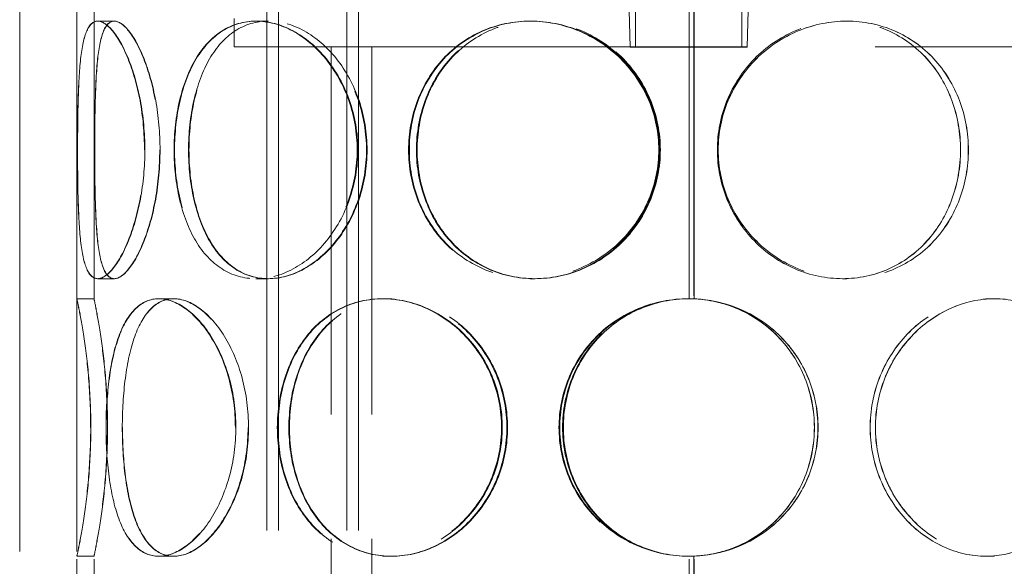
# Model space of a CAD drawing. Units: millimetres. Extents: x -1922 to 10471, y 11389 to 14892.
# Drawn here: x 6900 to 7072, y 13287 to 13383 of the extents above; entities that cross this region are included whole.
import ezdxf

# ---------------------------------------------------------------- set-up
doc = ezdxf.new("R2010")
doc.units = ezdxf.units.MM
doc.header["$LTSCALE"] = 44
doc.linetypes.add('DASHED', pattern=[0.2068, 0.1655, -0.0413])
doc.layers.add('Hidden (ISO)', color=1, linetype='DASHED', lineweight=18, true_color=0xff0000)

msp = doc.modelspace()

# ---------------------------------------------------------------- linework, layer by layer
at = {"layer": 'Hidden (ISO)', "ltscale": 12.952473}
for p, q in [((6899.83, 13171.88), (6899.83, 13771.88)), ((6909.83, 13171.88), (6909.83, 13771.88))]:
    msp.add_line(p, q, dxfattribs=at)
at = {"layer": 'Hidden (ISO)', "ltscale": 13.355439}
for p, q in [((6943.07, 13171.88), (6943.07, 13751.88)), ((6945.07, 13171.88), (6945.07, 13751.88)), ((6957.07, 13171.88), (6957.07, 13751.88)), ((6959.07, 13171.88), (6959.07, 13751.88))]:
    msp.add_line(p, q, dxfattribs=at)
at = {"layer": 'Hidden (ISO)', "ltscale": 2.045417}
for p, q in [((7006.61, 13377.84), (7006.14, 13392.88)), ((7027.05, 13377.84), (7027.52, 13392.88))]:
    msp.add_line(p, q, dxfattribs=at)
at = {"layer": 'Hidden (ISO)', "ltscale": 2.03966}
for p, q in [((7007.52, 13377.88), (7007.52, 13392.88)), ((7026.15, 13377.88), (7026.15, 13392.88))]:
    msp.add_line(p, q, dxfattribs=at)
at = {"layer": 'Hidden (ISO)', "ltscale": 7.071095}
for p, q in [((6909.83, 13333.88), (6909.83, 13385.88)), ((6912.83, 13333.88), (6912.83, 13385.88)), ((6909.83, 13236.88), (6909.83, 13288.88)), ((6912.83, 13236.88), (6912.83, 13288.88))]:
    msp.add_line(p, q, dxfattribs=at)
at = {"layer": 'Hidden (ISO)', "ltscale": 7.071066}
for p, q in [((7016.93, 13333.88), (7016.93, 13385.88)), ((7016.93, 13236.88), (7016.93, 13288.88))]:
    msp.add_line(p, q, dxfattribs=at)
at = {"layer": 'Hidden (ISO)', "ltscale": 7.076461}
for p, q in [((7017.74, 13385.9), (7017.74, 13333.86)), ((7017.77, 13333.86), (7017.77, 13385.9)), ((7017.74, 13288.9), (7017.74, 13236.86)), ((7017.77, 13236.86), (7017.77, 13288.9))]:
    msp.add_line(p, q, dxfattribs=at)
at = {"layer": 'Hidden (ISO)', "ltscale": 0.407852}
for p, q in [((6913.46, 13382.38), (6916.36, 13382.38)), ((6941.13, 13382.38), (6943.26, 13382.38)), ((6989.1, 13382.38), (6989.87, 13382.38)), ((7043.72, 13382.38), (7044.49, 13382.38)), ((6916.36, 13337.38), (6913.46, 13337.38)), ((6943.26, 13337.38), (6941.13, 13337.38)), ((6989.87, 13337.38), (6989.1, 13337.38)), ((7044.49, 13337.38), (7043.72, 13337.38)), ((6909.83, 13333.88), (6912.83, 13333.88)), ((6924.14, 13333.88), (6926.74, 13333.88)), ((6963.29, 13333.88), (6964.79, 13333.88)), ((7017.77, 13333.86), (7017.74, 13333.86)), ((7068.81, 13333.88), (7070.31, 13333.88)), ((6912.83, 13288.88), (6909.83, 13288.88)), ((6926.74, 13288.88), (6924.14, 13288.88)), ((6964.79, 13288.88), (6963.29, 13288.88)), ((7017.74, 13288.9), (7017.77, 13288.9)), ((7070.31, 13288.88), (7068.81, 13288.88))]:
    msp.add_line(p, q, dxfattribs=at)
at = {"layer": 'Hidden (ISO)', "ltscale": 0.00486}
for p, q in [((6916.36, 13382.38), (6916.39, 13382.38)), ((6916.39, 13337.38), (6916.36, 13337.38))]:
    msp.add_line(p, q, dxfattribs=at)
at = {"layer": 'Hidden (ISO)', "ltscale": 0.67982}
msp.add_line((6937.33, 13377.88), (6937.33, 13382.88), dxfattribs=at)
at = {"layer": 'Hidden (ISO)', "ltscale": 0.01842}
for p, q in [((6943.26, 13382.38), (6943.35, 13382.38)), ((6943.35, 13337.38), (6943.26, 13337.38))]:
    msp.add_line(p, q, dxfattribs=at)
at = {"layer": 'Hidden (ISO)', "ltscale": 0.069189}
for p, q in [((6989.87, 13382.38), (6990.01, 13382.38)), ((6990.01, 13337.38), (6989.87, 13337.38))]:
    msp.add_line(p, q, dxfattribs=at)
at = {"layer": 'Hidden (ISO)', "ltscale": 0.00715}
for p, q in [((7044.49, 13382.38), (7044.51, 13382.38)), ((7044.51, 13337.38), (7044.49, 13337.38))]:
    msp.add_line(p, q, dxfattribs=at)
at = {"layer": 'Hidden (ISO)', "ltscale": 12.323679}
msp.add_line((6937.33, 13377.88), (7096.33, 13377.88), dxfattribs=at)
at = {"layer": 'Hidden (ISO)', "ltscale": 11.950815}
for p, q in [((6954.33, 13204.88), (6954.33, 13377.88)), ((6961.43, 13204.88), (6961.43, 13377.88))]:
    msp.add_line(p, q, dxfattribs=at)
at = {"layer": 'Hidden (ISO)', "ltscale": 4.367016}
msp.add_line((7006.61, 13377.84), (7027.05, 13377.84), dxfattribs=at)
at = {"layer": 'Hidden (ISO)', "ltscale": 0.010589}
for p, q in [((6926.74, 13333.88), (6926.8, 13333.88)), ((6926.8, 13288.88), (6926.74, 13288.88))]:
    msp.add_line(p, q, dxfattribs=at)
at = {"layer": 'Hidden (ISO)', "ltscale": 0.031998}
for p, q in [((6964.79, 13333.88), (6964.91, 13333.88)), ((6964.91, 13288.88), (6964.79, 13288.88))]:
    msp.add_line(p, q, dxfattribs=at)
at = {"layer": 'Hidden (ISO)', "ltscale": 0.003263}
for p, q in [((7070.31, 13333.88), (7070.32, 13333.88)), ((7070.32, 13288.88), (7070.31, 13288.88))]:
    msp.add_line(p, q, dxfattribs=at)
at = {"layer": 'Hidden (ISO)', "ltscale": 0.013498}
for start, end in [(90, 90.2546), (269.7454, 270)]:
    msp.add_arc((7016.93, 13311.38), 22.5, start, end, dxfattribs=at)
at = {"layer": 'Hidden (ISO)', "ltscale": 12.293917}
for points in [[(6921.65, 13359.88), (6921.65, 13356.93), (6921.38, 13353.99), (6920.37, 13348.54), (6919.63, 13346.05), (6917.94, 13341.88), (6916.99, 13340.22), (6915.13, 13337.96), (6914.23, 13337.38), (6912.69, 13337.38), (6912.05, 13337.96), (6911.06, 13340.22), (6910.72, 13341.88), (6910.25, 13346.05), (6910.13, 13348.54), (6909.98, 13353.99), (6909.96, 13356.93), (6909.96, 13362.82), (6909.98, 13365.77), (6910.13, 13371.21), (6910.25, 13373.7), (6910.72, 13377.87), (6911.06, 13379.54), (6912.05, 13381.79), (6912.69, 13382.38), (6914.23, 13382.38), (6915.13, 13381.79), (6916.99, 13379.54), (6917.94, 13377.87), (6919.63, 13373.7), (6920.37, 13371.21), (6921.38, 13365.77), (6921.65, 13362.82), (6921.65, 13359.88)], [(6909.96, 13359.88), (6909.96, 13356.93), (6909.99, 13353.99), (6910.14, 13348.54), (6910.26, 13346.05), (6910.73, 13341.88), (6911.08, 13340.22), (6912.07, 13337.96), (6912.72, 13337.38), (6914.27, 13337.38), (6915.17, 13337.96), (6917.04, 13340.22), (6917.99, 13341.88), (6919.69, 13346.05), (6920.43, 13348.54), (6921.44, 13353.99), (6921.72, 13356.93), (6921.72, 13362.82), (6921.44, 13365.77), (6920.43, 13371.21), (6919.69, 13373.7), (6917.99, 13377.87), (6917.04, 13379.54), (6915.17, 13381.79), (6914.27, 13382.38), (6912.72, 13382.38), (6912.07, 13381.79), (6911.08, 13379.54), (6910.73, 13377.87), (6910.26, 13373.7), (6910.14, 13371.21), (6909.99, 13365.77), (6909.96, 13362.82), (6909.96, 13359.88)], [(6958.85, 13359.88), (6958.85, 13356.93), (6958.35, 13353.99), (6956.45, 13348.54), (6955.05, 13346.05), (6951.65, 13341.88), (6949.65, 13340.22), (6945.45, 13337.96), (6943.24, 13337.38), (6939.02, 13337.38), (6937.01, 13337.96), (6933.44, 13340.22), (6931.88, 13341.88), (6929.38, 13346.05), (6928.43, 13348.54), (6927.16, 13353.99), (6926.84, 13356.93), (6926.84, 13362.82), (6927.16, 13365.77), (6928.43, 13371.21), (6929.38, 13373.7), (6931.88, 13377.87), (6933.44, 13379.54), (6937.01, 13381.79), (6939.02, 13382.38), (6943.24, 13382.38), (6945.45, 13381.79), (6949.65, 13379.54), (6951.65, 13377.87), (6955.05, 13373.7), (6956.45, 13371.21), (6958.35, 13365.77), (6958.85, 13362.82), (6958.85, 13359.88)], [(6926.92, 13359.88), (6926.92, 13356.93), (6927.24, 13353.99), (6928.51, 13348.54), (6929.46, 13346.05), (6931.97, 13341.88), (6933.52, 13340.22), (6937.1, 13337.96), (6939.12, 13337.38), (6943.35, 13337.38), (6945.55, 13337.96), (6949.76, 13340.22), (6951.76, 13341.88), (6955.17, 13346.05), (6956.57, 13348.54), (6958.47, 13353.99), (6958.97, 13356.93), (6958.97, 13362.82), (6958.47, 13365.77), (6956.57, 13371.21), (6955.17, 13373.7), (6951.76, 13377.87), (6949.76, 13379.54), (6945.55, 13381.79), (6943.35, 13382.38), (6939.12, 13382.38), (6937.1, 13381.79), (6933.52, 13379.54), (6931.97, 13377.87), (6929.46, 13373.7), (6928.51, 13371.21), (6927.24, 13365.77), (6926.92, 13362.82), (6926.92, 13359.88)], [(7011.6, 13359.88), (7011.6, 13356.93), (7011, 13353.99), (7008.72, 13348.54), (7007.04, 13346.05), (7002.84, 13341.88), (7000.33, 13340.22), (6994.9, 13337.96), (6991.98, 13337.38), (6986.21, 13337.38), (6983.36, 13337.96), (6978.17, 13340.22), (6975.82, 13341.88), (6971.95, 13346.05), (6970.43, 13348.54), (6968.38, 13353.99), (6967.85, 13356.93), (6967.85, 13362.82), (6968.38, 13365.77), (6970.43, 13371.21), (6971.95, 13373.7), (6975.82, 13377.87), (6978.17, 13379.54), (6983.36, 13381.79), (6986.21, 13382.38), (6991.98, 13382.38), (6994.9, 13381.79), (7000.33, 13379.54), (7002.84, 13377.87), (7007.04, 13373.7), (7008.72, 13371.21), (7011, 13365.77), (7011.6, 13362.82), (7011.6, 13359.88)], [(6967.98, 13359.88), (6967.98, 13356.93), (6968.5, 13353.99), (6970.55, 13348.54), (6972.08, 13346.05), (6975.95, 13341.88), (6978.3, 13340.22), (6983.49, 13337.96), (6986.35, 13337.38), (6992.12, 13337.38), (6995.04, 13337.96), (7000.47, 13340.22), (7002.98, 13341.88), (7007.18, 13346.05), (7008.86, 13348.54), (7011.14, 13353.99), (7011.74, 13356.93), (7011.74, 13362.82), (7011.14, 13365.77), (7008.86, 13371.21), (7007.18, 13373.7), (7002.98, 13377.87), (7000.47, 13379.54), (6995.04, 13381.79), (6992.12, 13382.38), (6986.35, 13382.38), (6983.49, 13381.79), (6978.3, 13379.54), (6975.95, 13377.87), (6972.08, 13373.7), (6970.55, 13371.21), (6968.5, 13365.77), (6967.98, 13362.82), (6967.98, 13359.88)], [(7065.74, 13359.88), (7065.74, 13356.93), (7065.22, 13353.99), (7063.17, 13348.54), (7061.64, 13346.05), (7057.77, 13341.88), (7055.43, 13340.22), (7050.23, 13337.96), (7047.38, 13337.38), (7041.61, 13337.38), (7038.69, 13337.96), (7033.26, 13340.22), (7030.75, 13341.88), (7026.55, 13346.05), (7024.86, 13348.54), (7022.58, 13353.99), (7021.99, 13356.93), (7021.99, 13362.82), (7022.58, 13365.77), (7024.86, 13371.21), (7026.55, 13373.7), (7030.75, 13377.87), (7033.26, 13379.54), (7038.69, 13381.79), (7041.61, 13382.38), (7047.38, 13382.38), (7050.23, 13381.79), (7055.43, 13379.54), (7057.77, 13377.87), (7061.64, 13373.7), (7063.17, 13371.21), (7065.22, 13365.77), (7065.74, 13362.82), (7065.74, 13359.88)], [(7022, 13359.88), (7022, 13356.93), (7022.6, 13353.99), (7024.88, 13348.54), (7026.57, 13346.05), (7030.76, 13341.88), (7033.27, 13340.22), (7038.7, 13337.96), (7041.62, 13337.38), (7047.39, 13337.38), (7050.24, 13337.96), (7055.44, 13340.22), (7057.79, 13341.88), (7061.66, 13346.05), (7063.18, 13348.54), (7065.23, 13353.99), (7065.76, 13356.93), (7065.76, 13362.82), (7065.23, 13365.77), (7063.18, 13371.21), (7061.66, 13373.7), (7057.79, 13377.87), (7055.44, 13379.54), (7050.24, 13381.79), (7047.39, 13382.38), (7041.62, 13382.38), (7038.7, 13381.79), (7033.27, 13379.54), (7030.76, 13377.87), (7026.57, 13373.7), (7024.88, 13371.21), (7022.6, 13365.77), (7022, 13362.82), (7022, 13359.88)], [(6912.24, 13311.38), (6912.24, 13308.43), (6912.11, 13305.49), (6911.67, 13300.04), (6911.35, 13297.55), (6910.72, 13293.38), (6910.41, 13291.72), (6909.96, 13289.46), (6909.83, 13288.88), (6909.83, 13288.88), (6909.97, 13289.46), (6910.42, 13291.72), (6910.74, 13293.38), (6911.38, 13297.55), (6911.69, 13300.04), (6912.14, 13305.49), (6912.27, 13308.43), (6912.27, 13314.32), (6912.14, 13317.27), (6911.69, 13322.71), (6911.38, 13325.2), (6910.74, 13329.37), (6910.42, 13331.04), (6909.97, 13333.29), (6909.83, 13333.88), (6909.83, 13333.88), (6909.96, 13333.29), (6910.41, 13331.04), (6910.72, 13329.37), (6911.35, 13325.2), (6911.67, 13322.71), (6912.11, 13317.27), (6912.24, 13314.32), (6912.24, 13311.38)], [(6937.55, 13311.38), (6937.55, 13308.43), (6937.15, 13305.49), (6935.64, 13300.04), (6934.54, 13297.55), (6931.9, 13293.38), (6930.37, 13291.72), (6927.23, 13289.46), (6925.63, 13288.88), (6922.65, 13288.88), (6921.27, 13289.46), (6918.91, 13291.72), (6917.93, 13293.38), (6916.39, 13297.55), (6915.83, 13300.04), (6915.1, 13305.49), (6914.93, 13308.43), (6914.93, 13314.32), (6915.1, 13317.27), (6915.83, 13322.71), (6916.39, 13325.2), (6917.93, 13329.37), (6918.91, 13331.04), (6921.27, 13333.29), (6922.65, 13333.88), (6925.63, 13333.88), (6927.23, 13333.29), (6930.37, 13331.04), (6931.9, 13329.37), (6934.54, 13325.2), (6935.64, 13322.71), (6937.15, 13317.27), (6937.55, 13314.32), (6937.55, 13311.38)], [(6914.97, 13311.38), (6914.97, 13308.43), (6915.15, 13305.49), (6915.88, 13300.04), (6916.44, 13297.55), (6917.98, 13293.38), (6918.97, 13291.72), (6921.33, 13289.46), (6922.71, 13288.88), (6925.7, 13288.88), (6927.31, 13289.46), (6930.46, 13291.72), (6931.99, 13293.38), (6934.63, 13297.55), (6935.73, 13300.04), (6937.24, 13305.49), (6937.64, 13308.43), (6937.64, 13314.32), (6937.24, 13317.27), (6935.73, 13322.71), (6934.63, 13325.2), (6931.99, 13329.37), (6930.46, 13331.04), (6927.31, 13333.29), (6925.7, 13333.88), (6922.71, 13333.88), (6921.33, 13333.29), (6918.97, 13331.04), (6917.98, 13329.37), (6916.44, 13325.2), (6915.88, 13322.71), (6915.15, 13317.27), (6914.97, 13314.32), (6914.97, 13311.38)], [(6984.11, 13311.38), (6984.11, 13308.43), (6983.54, 13305.49), (6981.38, 13300.04), (6979.78, 13297.55), (6975.85, 13293.38), (6973.51, 13291.72), (6968.53, 13289.46), (6965.88, 13288.88), (6960.7, 13288.88), (6958.18, 13289.46), (6953.65, 13291.72), (6951.63, 13293.38), (6948.33, 13297.55), (6947.05, 13300.04), (6945.33, 13305.49), (6944.89, 13308.43), (6944.89, 13314.32), (6945.33, 13317.27), (6947.05, 13322.71), (6948.33, 13325.2), (6951.63, 13329.37), (6953.65, 13331.04), (6958.18, 13333.29), (6960.7, 13333.88), (6965.88, 13333.88), (6968.53, 13333.29), (6973.51, 13331.04), (6975.85, 13329.37), (6979.78, 13325.2), (6981.38, 13322.71), (6983.54, 13317.27), (6984.11, 13314.32), (6984.11, 13311.38)], [(6945, 13311.38), (6945, 13308.43), (6945.44, 13305.49), (6947.16, 13300.04), (6948.44, 13297.55), (6951.74, 13293.38), (6953.76, 13291.72), (6958.3, 13289.46), (6960.82, 13288.88), (6966, 13288.88), (6968.65, 13289.46), (6973.64, 13291.72), (6975.98, 13293.38), (6979.91, 13297.55), (6981.51, 13300.04), (6983.68, 13305.49), (6984.24, 13308.43), (6984.24, 13314.32), (6983.68, 13317.27), (6981.51, 13322.71), (6979.91, 13325.2), (6975.98, 13329.37), (6973.64, 13331.04), (6968.65, 13333.29), (6966, 13333.88), (6960.82, 13333.88), (6958.3, 13333.29), (6953.76, 13331.04), (6951.74, 13329.37), (6948.44, 13325.2), (6947.16, 13322.71), (6945.44, 13317.27), (6945, 13314.32), (6945, 13311.38)], [(7039.44, 13311.38), (7039.44, 13308.43), (7038.86, 13305.49), (7036.62, 13300.04), (7034.96, 13297.55), (7030.78, 13293.38), (7028.27, 13291.72), (7022.77, 13289.46), (7019.78, 13288.88), (7013.81, 13288.88), (7010.82, 13289.46), (7005.32, 13291.72), (7002.81, 13293.38), (6998.63, 13297.55), (6996.97, 13300.04), (6994.73, 13305.49), (6994.15, 13308.43), (6994.15, 13314.32), (6994.73, 13317.27), (6996.97, 13322.71), (6998.63, 13325.2), (7002.81, 13329.37), (7005.32, 13331.04), (7010.82, 13333.29), (7013.81, 13333.88), (7019.78, 13333.88), (7022.77, 13333.29), (7028.27, 13331.04), (7030.78, 13329.37), (7034.96, 13325.2), (7036.62, 13322.71), (7038.86, 13317.27), (7039.44, 13314.32), (7039.44, 13311.38)], [(7088.71, 13311.38), (7088.71, 13308.43), (7088.28, 13305.49), (7086.56, 13300.04), (7085.27, 13297.55), (7081.97, 13293.38), (7079.96, 13291.72), (7075.42, 13289.46), (7072.9, 13288.88), (7067.72, 13288.88), (7065.07, 13289.46), (7060.08, 13291.72), (7057.74, 13293.38), (7053.81, 13297.55), (7052.21, 13300.04), (7050.05, 13305.49), (7049.48, 13308.43), (7049.48, 13314.32), (7050.05, 13317.27), (7052.21, 13322.71), (7053.81, 13325.2), (7057.74, 13329.37), (7060.08, 13331.04), (7065.07, 13333.29), (7067.72, 13333.88), (7072.9, 13333.88), (7075.42, 13333.29), (7079.96, 13331.04), (7081.97, 13329.37), (7085.27, 13325.2), (7086.56, 13322.71), (7088.28, 13317.27), (7088.71, 13314.32), (7088.71, 13311.38)], [(7049.49, 13311.38), (7049.49, 13308.43), (7050.06, 13305.49), (7052.23, 13300.04), (7053.82, 13297.55), (7057.76, 13293.38), (7060.09, 13291.72), (7065.08, 13289.46), (7067.73, 13288.88), (7072.91, 13288.88), (7075.43, 13289.46), (7079.97, 13291.72), (7081.99, 13293.38), (7085.29, 13297.55), (7086.57, 13300.04), (7088.29, 13305.49), (7088.72, 13308.43), (7088.72, 13314.32), (7088.29, 13317.27), (7086.57, 13322.71), (7085.29, 13325.2), (7081.99, 13329.37), (7079.97, 13331.04), (7075.43, 13333.29), (7072.91, 13333.88), (7067.73, 13333.88), (7065.08, 13333.29), (7060.09, 13331.04), (7057.76, 13329.37), (7053.82, 13325.2), (7052.23, 13322.71), (7050.06, 13317.27), (7049.49, 13314.32), (7049.49, 13311.38)]]:
    msp.add_open_spline(points, degree=3, knots=[-1, -1, -1, -1, -0.9375, -0.9375, -0.875, -0.875, -0.8125, -0.8125, -0.75, -0.75, -0.6875, -0.6875, -0.625, -0.625, -0.5625, -0.5625, -0.5, -0.5, -0.4375, -0.4375, -0.375, -0.375, -0.3125, -0.3125, -0.25, -0.25, -0.1875, -0.1875, -0.125, -0.125, -0.0625, -0.0625, 0, 0, 0, 0], dxfattribs=at)
at = {"layer": 'Hidden (ISO)', "ltscale": 12.120359}
for points in [[(6924.32, 13359.88), (6924.32, 13362.82), (6924.05, 13365.77), (6923.07, 13371.21), (6922.36, 13373.7), (6920.71, 13377.87), (6919.79, 13379.54), (6917.98, 13381.79), (6917.11, 13382.38), (6915.61, 13382.38), (6914.98, 13381.79), (6914.03, 13379.54), (6913.69, 13377.87), (6913.24, 13373.7), (6913.12, 13371.21), (6912.98, 13365.77), (6912.95, 13362.82), (6912.95, 13356.93), (6912.98, 13353.99), (6913.12, 13348.54), (6913.24, 13346.05), (6913.69, 13341.88), (6914.03, 13340.22), (6914.98, 13337.96), (6915.61, 13337.38), (6917.11, 13337.38), (6917.98, 13337.96), (6919.79, 13340.22), (6920.71, 13341.88), (6922.36, 13346.05), (6923.07, 13348.54), (6924.05, 13353.99), (6924.32, 13356.93), (6924.32, 13359.88)], [(6912.96, 13359.88), (6912.96, 13362.82), (6912.98, 13365.77), (6913.13, 13371.21), (6913.25, 13373.7), (6913.71, 13377.87), (6914.05, 13379.54), (6915.01, 13381.79), (6915.64, 13382.38), (6917.15, 13382.38), (6918.02, 13381.79), (6919.83, 13379.54), (6920.76, 13377.87), (6922.41, 13373.7), (6923.13, 13371.21), (6924.11, 13365.77), (6924.38, 13362.82), (6924.38, 13356.93), (6924.11, 13353.99), (6923.13, 13348.54), (6922.41, 13346.05), (6920.76, 13341.88), (6919.83, 13340.22), (6918.02, 13337.96), (6917.15, 13337.38), (6915.64, 13337.38), (6915.01, 13337.96), (6914.05, 13340.22), (6913.71, 13341.88), (6913.25, 13346.05), (6913.13, 13348.54), (6912.98, 13353.99), (6912.96, 13356.93), (6912.96, 13359.88)], [(6960.48, 13359.88), (6960.48, 13362.82), (6959.99, 13365.77), (6958.14, 13371.21), (6956.79, 13373.7), (6953.48, 13377.87), (6951.54, 13379.54), (6947.45, 13381.79), (6945.31, 13382.38), (6941.2, 13382.38), (6939.24, 13381.79), (6935.77, 13379.54), (6934.26, 13377.87), (6931.83, 13373.7), (6930.91, 13371.21), (6929.67, 13365.77), (6929.37, 13362.82), (6929.37, 13356.93), (6929.67, 13353.99), (6930.91, 13348.54), (6931.83, 13346.05), (6934.26, 13341.88), (6935.77, 13340.22), (6939.24, 13337.96), (6941.2, 13337.38), (6945.31, 13337.38), (6947.45, 13337.96), (6951.54, 13340.22), (6953.48, 13341.88), (6956.79, 13346.05), (6958.14, 13348.54), (6959.99, 13353.99), (6960.48, 13356.93), (6960.48, 13359.88)], [(6929.44, 13359.88), (6929.44, 13362.82), (6929.75, 13365.77), (6930.98, 13371.21), (6931.91, 13373.7), (6934.35, 13377.87), (6935.86, 13379.54), (6939.33, 13381.79), (6941.3, 13382.38), (6945.41, 13382.38), (6947.55, 13381.79), (6951.64, 13379.54), (6953.59, 13377.87), (6956.9, 13373.7), (6958.26, 13371.21), (6960.11, 13365.77), (6960.59, 13362.82), (6960.59, 13356.93), (6960.11, 13353.99), (6958.26, 13348.54), (6956.9, 13346.05), (6953.59, 13341.88), (6951.64, 13340.22), (6947.55, 13337.96), (6945.41, 13337.38), (6941.3, 13337.38), (6939.33, 13337.96), (6935.86, 13340.22), (6934.35, 13341.88), (6931.91, 13346.05), (6930.98, 13348.54), (6929.75, 13353.99), (6929.44, 13356.93), (6929.44, 13359.88)], [(7011.74, 13359.88), (7011.74, 13362.82), (7011.17, 13365.77), (7008.95, 13371.21), (7007.31, 13373.7), (7003.23, 13377.87), (7000.79, 13379.54), (6995.51, 13381.79), (6992.68, 13382.38), (6987.07, 13382.38), (6984.3, 13381.79), (6979.25, 13379.54), (6976.97, 13377.87), (6973.21, 13373.7), (6971.73, 13371.21), (6969.74, 13365.77), (6969.22, 13362.82), (6969.22, 13356.93), (6969.74, 13353.99), (6971.73, 13348.54), (6973.21, 13346.05), (6976.97, 13341.88), (6979.25, 13340.22), (6984.3, 13337.96), (6987.07, 13337.38), (6992.68, 13337.38), (6995.51, 13337.96), (7000.79, 13340.22), (7003.23, 13341.88), (7007.31, 13346.05), (7008.95, 13348.54), (7011.17, 13353.99), (7011.74, 13356.93), (7011.74, 13359.88)], [(6969.35, 13359.88), (6969.35, 13362.82), (6969.86, 13365.77), (6971.85, 13371.21), (6973.33, 13373.7), (6977.1, 13377.87), (6979.38, 13379.54), (6984.43, 13381.79), (6987.2, 13382.38), (6992.81, 13382.38), (6995.65, 13381.79), (7000.93, 13379.54), (7003.36, 13377.87), (7007.45, 13373.7), (7009.09, 13371.21), (7011.3, 13365.77), (7011.88, 13362.82), (7011.88, 13356.93), (7011.3, 13353.99), (7009.09, 13348.54), (7007.45, 13346.05), (7003.36, 13341.88), (7000.93, 13340.22), (6995.65, 13337.96), (6992.81, 13337.38), (6987.2, 13337.38), (6984.43, 13337.96), (6979.38, 13340.22), (6977.1, 13341.88), (6973.33, 13346.05), (6971.85, 13348.54), (6969.86, 13353.99), (6969.35, 13356.93), (6969.35, 13359.88)], [(7064.37, 13359.88), (7064.37, 13362.82), (7063.86, 13365.77), (7061.87, 13371.21), (7060.39, 13373.7), (7056.63, 13377.87), (7054.35, 13379.54), (7049.29, 13381.79), (7046.52, 13382.38), (7040.91, 13382.38), (7038.08, 13381.79), (7032.8, 13379.54), (7030.36, 13377.87), (7026.28, 13373.7), (7024.64, 13371.21), (7022.42, 13365.77), (7021.85, 13362.82), (7021.85, 13356.93), (7022.42, 13353.99), (7024.64, 13348.54), (7026.28, 13346.05), (7030.36, 13341.88), (7032.8, 13340.22), (7038.08, 13337.96), (7040.91, 13337.38), (7046.52, 13337.38), (7049.29, 13337.96), (7054.35, 13340.22), (7056.63, 13341.88), (7060.39, 13346.05), (7061.87, 13348.54), (7063.86, 13353.99), (7064.37, 13356.93), (7064.37, 13359.88)], [(7021.86, 13359.88), (7021.86, 13362.82), (7022.44, 13365.77), (7024.65, 13371.21), (7026.29, 13373.7), (7030.37, 13377.87), (7032.81, 13379.54), (7038.09, 13381.79), (7040.93, 13382.38), (7046.54, 13382.38), (7049.31, 13381.79), (7054.36, 13379.54), (7056.64, 13377.87), (7060.4, 13373.7), (7061.88, 13371.21), (7063.87, 13365.77), (7064.39, 13362.82), (7064.39, 13356.93), (7063.87, 13353.99), (7061.88, 13348.54), (7060.4, 13346.05), (7056.64, 13341.88), (7054.36, 13340.22), (7049.31, 13337.96), (7046.54, 13337.38), (7040.93, 13337.38), (7038.09, 13337.96), (7032.81, 13340.22), (7030.37, 13341.88), (7026.29, 13346.05), (7024.65, 13348.54), (7022.44, 13353.99), (7021.86, 13356.93), (7021.86, 13359.88)], [(6915.17, 13311.38), (6915.17, 13314.32), (6915.05, 13317.27), (6914.61, 13322.71), (6914.31, 13325.2), (6913.7, 13329.37), (6913.39, 13331.04), (6912.96, 13333.29), (6912.83, 13333.88), (6912.83, 13333.88), (6912.96, 13333.29), (6913.4, 13331.04), (6913.71, 13329.37), (6914.33, 13325.2), (6914.64, 13322.71), (6915.08, 13317.27), (6915.2, 13314.32), (6915.2, 13308.43), (6915.08, 13305.49), (6914.64, 13300.04), (6914.33, 13297.55), (6913.71, 13293.38), (6913.4, 13291.72), (6912.96, 13289.46), (6912.83, 13288.88), (6912.83, 13288.88), (6912.96, 13289.46), (6913.39, 13291.72), (6913.7, 13293.38), (6914.31, 13297.55), (6914.61, 13300.04), (6915.05, 13305.49), (6915.17, 13308.43), (6915.17, 13311.38)], [(6939.77, 13311.38), (6939.77, 13314.32), (6939.38, 13317.27), (6937.92, 13322.71), (6936.84, 13325.2), (6934.28, 13329.37), (6932.8, 13331.04), (6929.75, 13333.29), (6928.19, 13333.88), (6925.29, 13333.88), (6923.95, 13333.29), (6921.66, 13331.04), (6920.7, 13329.37), (6919.21, 13325.2), (6918.67, 13322.71), (6917.95, 13317.27), (6917.78, 13314.32), (6917.78, 13308.43), (6917.95, 13305.49), (6918.67, 13300.04), (6919.21, 13297.55), (6920.7, 13293.38), (6921.66, 13291.72), (6923.95, 13289.46), (6925.29, 13288.88), (6928.19, 13288.88), (6929.75, 13289.46), (6932.8, 13291.72), (6934.28, 13293.38), (6936.84, 13297.55), (6937.92, 13300.04), (6939.38, 13305.49), (6939.77, 13308.43), (6939.77, 13311.38)], [(6917.82, 13311.38), (6917.82, 13314.32), (6918, 13317.27), (6918.71, 13322.71), (6919.26, 13325.2), (6920.75, 13329.37), (6921.71, 13331.04), (6924.01, 13333.29), (6925.35, 13333.88), (6928.26, 13333.88), (6929.82, 13333.29), (6932.88, 13331.04), (6934.37, 13329.37), (6936.93, 13325.2), (6938.01, 13322.71), (6939.47, 13317.27), (6939.86, 13314.32), (6939.86, 13308.43), (6939.47, 13305.49), (6938.01, 13300.04), (6936.93, 13297.55), (6934.37, 13293.38), (6932.88, 13291.72), (6929.82, 13289.46), (6928.26, 13288.88), (6925.35, 13288.88), (6924.01, 13289.46), (6921.71, 13291.72), (6920.75, 13293.38), (6919.26, 13297.55), (6918.71, 13300.04), (6918, 13305.49), (6917.82, 13308.43), (6917.82, 13311.38)], [(6985.03, 13311.38), (6985.03, 13314.32), (6984.48, 13317.27), (6982.37, 13322.71), (6980.82, 13325.2), (6977, 13329.37), (6974.73, 13331.04), (6969.88, 13333.29), (6967.3, 13333.88), (6962.28, 13333.88), (6959.83, 13333.29), (6955.42, 13331.04), (6953.46, 13329.37), (6950.25, 13325.2), (6949.01, 13322.71), (6947.34, 13317.27), (6946.91, 13314.32), (6946.91, 13308.43), (6947.34, 13305.49), (6949.01, 13300.04), (6950.25, 13297.55), (6953.46, 13293.38), (6955.42, 13291.72), (6959.83, 13289.46), (6962.28, 13288.88), (6967.3, 13288.88), (6969.88, 13289.46), (6974.73, 13291.72), (6977, 13293.38), (6980.82, 13297.55), (6982.37, 13300.04), (6984.48, 13305.49), (6985.03, 13308.43), (6985.03, 13311.38)], [(6947.01, 13311.38), (6947.01, 13314.32), (6947.44, 13317.27), (6949.11, 13322.71), (6950.36, 13325.2), (6953.57, 13329.37), (6955.53, 13331.04), (6959.94, 13333.29), (6962.39, 13333.88), (6967.42, 13333.88), (6970, 13333.29), (6974.85, 13331.04), (6977.12, 13329.37), (6980.95, 13325.2), (6982.5, 13322.71), (6984.61, 13317.27), (6985.16, 13314.32), (6985.16, 13308.43), (6984.61, 13305.49), (6982.5, 13300.04), (6980.95, 13297.55), (6977.12, 13293.38), (6974.85, 13291.72), (6970, 13289.46), (6967.42, 13288.88), (6962.39, 13288.88), (6959.94, 13289.46), (6955.53, 13291.72), (6953.57, 13293.38), (6950.36, 13297.55), (6949.11, 13300.04), (6947.44, 13305.49), (6947.01, 13308.43), (6947.01, 13311.38)], [(7038.81, 13311.38), (7038.81, 13314.32), (7038.24, 13317.27), (7036.07, 13322.71), (7034.45, 13325.2), (7030.39, 13329.37), (7027.95, 13331.04), (7022.6, 13333.29), (7019.7, 13333.88), (7013.89, 13333.88), (7010.99, 13333.29), (7005.64, 13331.04), (7003.2, 13329.37), (6999.14, 13325.2), (6997.53, 13322.71), (6995.35, 13317.27), (6994.78, 13314.32), (6994.78, 13308.43), (6995.35, 13305.49), (6997.53, 13300.04), (6999.14, 13297.55), (7003.2, 13293.38), (7005.64, 13291.72), (7010.99, 13289.46), (7013.89, 13288.88), (7019.7, 13288.88), (7022.6, 13289.46), (7027.95, 13291.72), (7030.39, 13293.38), (7034.45, 13297.55), (7036.07, 13300.04), (7038.24, 13305.49), (7038.81, 13308.43), (7038.81, 13311.38)], [(7086.7, 13311.38), (7086.7, 13314.32), (7086.27, 13317.27), (7084.6, 13322.71), (7083.36, 13325.2), (7080.15, 13329.37), (7078.19, 13331.04), (7073.77, 13333.29), (7071.32, 13333.88), (7066.29, 13333.88), (7063.72, 13333.29), (7058.87, 13331.04), (7056.6, 13329.37), (7052.77, 13325.2), (7051.22, 13322.71), (7049.12, 13317.27), (7048.56, 13314.32), (7048.56, 13308.43), (7049.12, 13305.49), (7051.22, 13300.04), (7052.77, 13297.55), (7056.6, 13293.38), (7058.87, 13291.72), (7063.72, 13289.46), (7066.29, 13288.88), (7071.32, 13288.88), (7073.77, 13289.46), (7078.19, 13291.72), (7080.15, 13293.38), (7083.36, 13297.55), (7084.6, 13300.04), (7086.27, 13305.49), (7086.7, 13308.43), (7086.7, 13311.38)], [(7048.58, 13311.38), (7048.58, 13314.32), (7049.13, 13317.27), (7051.23, 13322.71), (7052.79, 13325.2), (7056.61, 13329.37), (7058.88, 13331.04), (7063.73, 13333.29), (7066.31, 13333.88), (7071.34, 13333.88), (7073.78, 13333.29), (7078.2, 13331.04), (7080.16, 13329.37), (7083.37, 13325.2), (7084.61, 13322.71), (7086.28, 13317.27), (7086.71, 13314.32), (7086.71, 13308.43), (7086.28, 13305.49), (7084.61, 13300.04), (7083.37, 13297.55), (7080.16, 13293.38), (7078.2, 13291.72), (7073.78, 13289.46), (7071.34, 13288.88), (7066.31, 13288.88), (7063.73, 13289.46), (7058.88, 13291.72), (7056.61, 13293.38), (7052.79, 13297.55), (7051.23, 13300.04), (7049.13, 13305.49), (7048.58, 13308.43), (7048.58, 13311.38)]]:
    msp.add_open_spline(points, degree=3, knots=[0, 0, 0, 0, 0.0625, 0.0625, 0.125, 0.125, 0.1875, 0.1875, 0.25, 0.25, 0.3125, 0.3125, 0.375, 0.375, 0.4375, 0.4375, 0.5, 0.5, 0.5625, 0.5625, 0.625, 0.625, 0.6875, 0.6875, 0.75, 0.75, 0.8125, 0.8125, 0.875, 0.875, 0.9375, 0.9375, 1, 1, 1, 1], dxfattribs=at)
at = {"layer": 'Hidden (ISO)', "ltscale": 12.258891}
msp.add_open_spline([(7016.83, 13333.88), (7013.85, 13333.86), (7010.88, 13333.27), (7005.4, 13331), (7002.9, 13329.33), (6998.74, 13325.17), (6997.09, 13322.68), (6994.86, 13317.25), (6994.28, 13314.31), (6994.28, 13308.44), (6994.86, 13305.5), (6997.09, 13300.07), (6998.74, 13297.58), (7002.9, 13293.42), (7005.4, 13291.75), (7010.88, 13289.48), (7013.85, 13288.89), (7016.83, 13288.88)], degree=3, knots=[-1, -1, -1, -1, -0.875, -0.875, -0.75, -0.75, -0.625, -0.625, -0.5, -0.5, -0.375, -0.375, -0.25, -0.25, -0.125, -0.125, 0, 0, 0, 0], dxfattribs=at)
at = {"layer": 'Hidden (ISO)', "ltscale": 12.086317}
msp.add_open_spline([(7016.83, 13288.88), (7013.94, 13288.89), (7011.05, 13289.48), (7005.72, 13291.75), (7003.29, 13293.42), (6999.25, 13297.58), (6997.64, 13300.07), (6995.48, 13305.5), (6994.92, 13308.44), (6994.92, 13314.31), (6995.48, 13317.25), (6997.64, 13322.68), (6999.25, 13325.17), (7003.29, 13329.33), (7005.72, 13331), (7011.05, 13333.27), (7013.94, 13333.86), (7016.83, 13333.88)], degree=3, knots=[0, 0, 0, 0, 0.125, 0.125, 0.25, 0.25, 0.375, 0.375, 0.5, 0.5, 0.625, 0.625, 0.75, 0.75, 0.875, 0.875, 1, 1, 1, 1], dxfattribs=at)
at = {"layer": 'Hidden (ISO)', "ltscale": 11.798643}
msp.add_open_spline([(7017.74, 13333.86), (7020.34, 13333.74), (7022.91, 13333.17), (7027.97, 13331.03), (7030.41, 13329.36), (7034.47, 13325.19), (7036.08, 13322.7), (7038.26, 13317.26), (7038.82, 13314.32), (7038.82, 13308.43), (7038.26, 13305.49), (7036.08, 13300.05), (7034.47, 13297.56), (7030.41, 13293.39), (7027.97, 13291.72), (7022.91, 13289.58), (7020.34, 13289.01), (7017.74, 13288.9)], degree=3, knots=[0.0130375, 0.0130375, 0.0130375, 0.0130375, 0.125, 0.125, 0.25, 0.25, 0.375, 0.375, 0.5, 0.5, 0.625, 0.625, 0.75, 0.75, 0.875, 0.875, 0.9869625, 0.9869625, 0.9869625, 0.9869625], dxfattribs=at)
at = {"layer": 'Hidden (ISO)', "ltscale": 11.962924}
msp.add_open_spline([(7017.77, 13288.9), (7020.44, 13289.01), (7023.09, 13289.58), (7028.3, 13291.72), (7030.81, 13293.39), (7034.98, 13297.56), (7036.64, 13300.05), (7038.88, 13305.49), (7039.46, 13308.43), (7039.46, 13314.32), (7038.88, 13317.26), (7036.64, 13322.7), (7034.98, 13325.19), (7030.81, 13329.36), (7028.3, 13331.03), (7023.09, 13333.17), (7020.44, 13333.74), (7017.77, 13333.86)], degree=3, knots=[-0.9869625, -0.9869625, -0.9869625, -0.9869625, -0.875, -0.875, -0.75, -0.75, -0.625, -0.625, -0.5, -0.5, -0.375, -0.375, -0.25, -0.25, -0.125, -0.125, -0.0130375, -0.0130375, -0.0130375, -0.0130375], dxfattribs=at)

doc.saveas('drawing.dxf')
